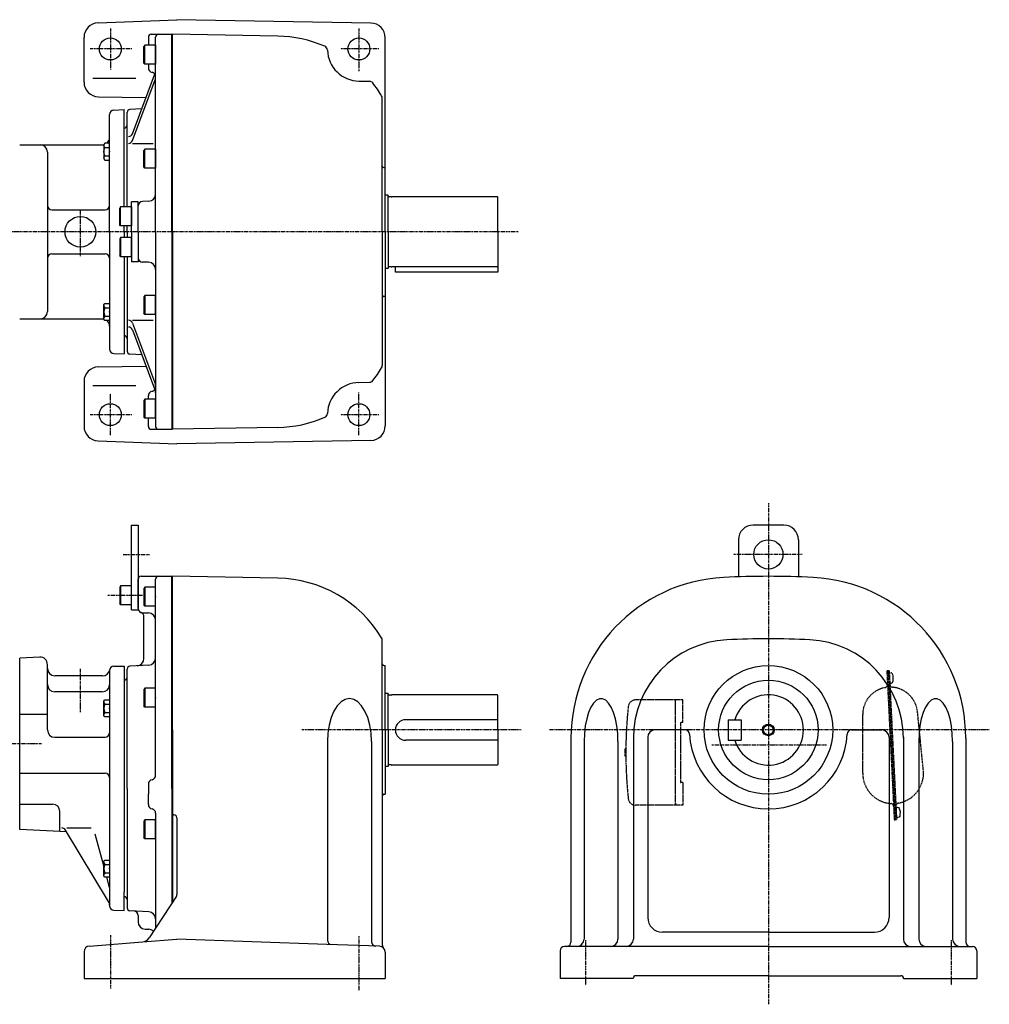
# Model space of a CAD drawing. Extents: x -619 to 636, y -355 to 324.
# Drawn here: x -27 to 636, y -349 to 324 of the extents above; entities that cross this region are included whole.
import ezdxf

# ---------------------------------------------------------------- set-up
doc = ezdxf.new("R2010")
doc.units = 0
doc.linetypes.add('DASHDOT', pattern=[1, 0.5, -0.25, 0, -0.25])
doc.linetypes.add('DASHED', pattern=[0.75, 0.5, -0.25])
doc.layers.get('0').update_dxf_attribs({"color": 2, "linetype": 'CONTINUOUS'})

# ---------------------------------------------------------------- blocks, each defined once
blk = doc.blocks.new('SYM1')
at = {"color": 3, "linetype": 'CONTINUOUS'}
for p, q in [((-7.5, 6.5), (-8, 5.63)), ((-8, 5.63), (-8, -5.63)), ((0, 6.5), (-7.5, 6.5)), ((-7.5, 6.5), (-7.5, -6.5)), ((0, -6.5), (0, 6.5)), ((-7.5, -6.5), (-8, -5.63)), ((0, -6.5), (-7.5, -6.5))]:
    blk.add_line(p, q, dxfattribs=at)
blk.add_point((0, 0), dxfattribs=at)
blk = doc.blocks.new('SYM2')
at = {"color": 3, "linetype": 'CONTINUOUS'}
for p, q in [((-7.5, 6.5), (-8, 5.63)), ((-8, 5.63), (-8, -5.63)), ((0, 6.5), (-7.5, 6.5)), ((-7.5, 6.5), (-7.5, -6.5)), ((0, -6.5), (0, 6.5)), ((-7.5, -6.5), (-8, -5.63)), ((0, -6.5), (-7.5, -6.5))]:
    blk.add_line(p, q, dxfattribs=at)
blk.add_point((0, 0), dxfattribs=at)
blk = doc.blocks.new('SYM3')
at = {"color": 3, "linetype": 'CONTINUOUS'}
for p, q in [((-7.5, 6.5), (-8, 5.63)), ((-8, 5.63), (-8, -5.63)), ((0, 6.5), (-7.5, 6.5)), ((-7.5, 6.5), (-7.5, -6.5)), ((0, -6.5), (0, 6.5)), ((-7.5, -6.5), (-8, -5.63)), ((0, -6.5), (-7.5, -6.5))]:
    blk.add_line(p, q, dxfattribs=at)
blk.add_point((0, 0), dxfattribs=at)
blk = doc.blocks.new('SYM4')
at = {"color": 3, "linetype": 'CONTINUOUS'}
for p, q in [((-7.5, 6.5), (-8, 5.63)), ((-8, 5.63), (-8, -5.63)), ((0, 6.5), (-7.5, 6.5)), ((-7.5, 6.5), (-7.5, -6.5)), ((0, -6.5), (0, 6.5)), ((-7.5, -6.5), (-8, -5.63)), ((0, -6.5), (-7.5, -6.5))]:
    blk.add_line(p, q, dxfattribs=at)
blk.add_point((0, 0), dxfattribs=at)
blk = doc.blocks.new('SYM5')
at = {"color": 3, "linetype": 'CONTINUOUS'}
for p, q in [((-7.5, 6.5), (-8, 5.63)), ((-8, 5.63), (-8, -5.63)), ((0, 6.5), (-7.5, 6.5)), ((-7.5, 6.5), (-7.5, -6.5)), ((0, -6.5), (0, 6.5)), ((-7.5, -6.5), (-8, -5.63)), ((0, -6.5), (-7.5, -6.5))]:
    blk.add_line(p, q, dxfattribs=at)
blk.add_point((0, 0), dxfattribs=at)
blk = doc.blocks.new('SYM6')
at = {"color": 3, "linetype": 'CONTINUOUS'}
for p, q in [((-7.5, 6.5), (-8, 5.63)), ((-8, 5.63), (-8, -5.63)), ((0, 6.5), (-7.5, 6.5)), ((-7.5, 6.5), (-7.5, -6.5)), ((0, -6.5), (0, 6.5)), ((-7.5, -6.5), (-8, -5.63)), ((0, -6.5), (-7.5, -6.5))]:
    blk.add_line(p, q, dxfattribs=at)
blk.add_point((0, 0), dxfattribs=at)
blk = doc.blocks.new('SYM7')
at = {"color": 3, "linetype": 'CONTINUOUS'}
for p, q in [((-4, 4.9), (-3.25, 5.75)), ((-4, -4.9), (-4, 4.9)), ((-3.25, 5.75), (0, 5.75)), ((-3.25, 2.9), (0, 2.9)), ((0, 5.75), (0, -5.75)), ((-3.25, -5.75), (-4, -4.9)), ((-3.25, -2.9), (0, -2.9)), ((0, -5.75), (-3.25, -5.75))]:
    blk.add_line(p, q, dxfattribs=at)
for centre, radius, start, end in [((-2.27, 4.33), 1.73, 179.99975, 235.49979), ((1.98, 0), 5.98, 150.99936, 209.00007), ((-2.27, -4.32), 1.73, 124.49976, 179.99975)]:
    blk.add_arc(centre, radius, start, end, dxfattribs=at)
blk.add_point((0, 0), dxfattribs=at)
blk = doc.blocks.new('SYM8')
at = {"color": 3, "linetype": 'CONTINUOUS'}
for p, q in [((-4, 4.9), (-3.25, 5.75)), ((-4, -4.9), (-4, 4.9)), ((-3.25, 5.75), (0, 5.75)), ((-3.25, 2.9), (0, 2.9)), ((0, 5.75), (0, -5.75)), ((-3.25, -5.75), (-4, -4.9)), ((-3.25, -2.9), (0, -2.9)), ((0, -5.75), (-3.25, -5.75))]:
    blk.add_line(p, q, dxfattribs=at)
for centre, radius, start, end in [((-2.27, 4.33), 1.73, 179.99975, 235.49979), ((1.98, 0), 5.98, 150.99936, 209.00007), ((-2.27, -4.32), 1.73, 124.49976, 179.99975)]:
    blk.add_arc(centre, radius, start, end, dxfattribs=at)
blk.add_point((0, 0), dxfattribs=at)
blk = doc.blocks.new('SYM9')
at = {"color": 3, "linetype": 'CONTINUOUS'}
for p, q in [((-4, 4.9), (-3.25, 5.75)), ((-4, -4.9), (-4, 4.9)), ((-3.25, 5.75), (0, 5.75)), ((-3.25, 2.9), (0, 2.9)), ((0, 5.75), (0, -5.75)), ((-3.25, -5.75), (-4, -4.9)), ((-3.25, -2.9), (0, -2.9)), ((0, -5.75), (-3.25, -5.75))]:
    blk.add_line(p, q, dxfattribs=at)
for centre, radius, start, end in [((-2.27, 4.33), 1.73, 179.99975, 235.49979), ((1.98, 0), 5.98, 150.99936, 209.00007), ((-2.27, -4.32), 1.73, 124.49976, 179.99975)]:
    blk.add_arc(centre, radius, start, end, dxfattribs=at)
blk.add_point((0, 0), dxfattribs=at)
blk = doc.blocks.new('SYM10')
at = {"color": 3, "linetype": 'CONTINUOUS'}
for p, q in [((-7.5, 6.5), (-8, 5.63)), ((-8, 5.63), (-8, -5.63)), ((0, 6.5), (-7.5, 6.5)), ((-7.5, 6.5), (-7.5, -6.5)), ((0, -6.5), (0, 6.5)), ((-7.5, -6.5), (-8, -5.63)), ((0, -6.5), (-7.5, -6.5))]:
    blk.add_line(p, q, dxfattribs=at)
blk.add_point((0, 0), dxfattribs=at)
blk = doc.blocks.new('SYM11')
at = {"color": 3, "linetype": 'CONTINUOUS'}
for p, q in [((-7.5, 6.5), (-8, 5.63)), ((-8, 5.63), (-8, -5.63)), ((0, 6.5), (-7.5, 6.5)), ((-7.5, 6.5), (-7.5, -6.5)), ((0, -6.5), (0, 6.5)), ((-7.5, -6.5), (-8, -5.63)), ((0, -6.5), (-7.5, -6.5))]:
    blk.add_line(p, q, dxfattribs=at)
blk.add_point((0, 0), dxfattribs=at)
blk = doc.blocks.new('SYM12')
at = {"color": 3, "linetype": 'CONTINUOUS'}
for p, q in [((-4, 4.9), (-3.25, 5.75)), ((-4, -4.9), (-4, 4.9)), ((-3.25, 5.75), (0, 5.75)), ((-3.25, 2.9), (0, 2.9)), ((0, 5.75), (0, -5.75)), ((-3.25, -5.75), (-4, -4.9)), ((-3.25, -2.9), (0, -2.9)), ((0, -5.75), (-3.25, -5.75))]:
    blk.add_line(p, q, dxfattribs=at)
for centre, radius, start, end in [((-2.27, 4.33), 1.73, 179.99975, 235.49979), ((1.98, 0), 5.98, 150.99936, 209.00007), ((-2.27, -4.32), 1.73, 124.49976, 179.99975)]:
    blk.add_arc(centre, radius, start, end, dxfattribs=at)
blk.add_point((0, 0), dxfattribs=at)
blk = doc.blocks.new('SYM13')
at = {"color": 3, "linetype": 'CONTINUOUS'}
for p, q in [((-7.5, 6.5), (-8, 5.63)), ((-8, 5.63), (-8, -5.63)), ((0, 6.5), (-7.5, 6.5)), ((-7.5, 6.5), (-7.5, -6.5)), ((0, -6.5), (0, 6.5)), ((-7.5, -6.5), (-8, -5.63)), ((0, -6.5), (-7.5, -6.5))]:
    blk.add_line(p, q, dxfattribs=at)
blk.add_point((0, 0), dxfattribs=at)
blk = doc.blocks.new('SYM14')
at = {"color": 3, "linetype": 'CONTINUOUS'}
for p, q in [((-7.5, 6.5), (-8, 5.63)), ((-8, 5.63), (-8, -5.63)), ((0, 6.5), (-7.5, 6.5)), ((-7.5, 6.5), (-7.5, -6.5)), ((0, -6.5), (0, 6.5)), ((-7.5, -6.5), (-8, -5.63)), ((0, -6.5), (-7.5, -6.5))]:
    blk.add_line(p, q, dxfattribs=at)
blk.add_point((0, 0), dxfattribs=at)
blk = doc.blocks.new('SYM28')
at = {"color": 3, "linetype": 'CONTINUOUS'}
for p, q in [((0, 3.5), (-0.98, 3.5)), ((0, -3.5), (0, 3.5)), ((0, -3.5), (0, 3.5)), ((0, -3.5), (-0.98, -3.5))]:
    blk.add_line(p, q, dxfattribs=at)
for centre, radius, start, end in [((6.4, 0), 9, 163.39845, 196.60153), ((-0.98, 2.2), 1.3, 90, 163.39845), ((-0.98, -2.2), 1.3, 196.60153, 270)]:
    blk.add_arc(centre, radius, start, end, dxfattribs=at)
blk.add_point((0, 0), dxfattribs=at)

msp = doc.modelspace()

# ---------------------------------------------------------------- linework, layer by layer
at = {"color": 3, "linetype": 'CONTINUOUS'}
for p, q in [((26.84, 321.62), (80.73, 323.73)), ((213.4, 321.41), (80.73, 323.73)), ((17.23, 281.07), (17.23, 311.63)), ((61.23, 311.74), (61.23, 306.24)), ((63.23, 313.74), (77.73, 313.74)), ((66.23, 178.74), (66.23, 311.74)), ((77.23, 178.74), (77.23, 313.74)), ((77.73, 178.74), (77.73, 313.74)), ((149.73, 312.49), (77.73, 313.74)), ((223.23, 178.74), (223.23, 311.42)), ((61.23, 293.24), (61.23, 290.7)), ((23.23, 283.83), (52.61, 283.83)), ((50.45, 245.81), (66.04, 287.85)), ((50.45, 241.16), (66.04, 283.2)), ((205.29, 281.75), (212.41, 281.62)), ((27.05, 271.07), (59.61, 270.5)), ((221.23, 178.74), (221.23, 270.23)), ((56.74, 262.77), (48.62, 262.34)), ((34.73, 178.74), (34.73, 259)), ((37.62, 262), (44.73, 262.24)), ((44.73, 195.74), (44.73, 262.24)), ((46.73, 195.74), (46.73, 260.35)), ((-26.77, 238.24), (30.73, 238.24)), ((50.45, 239.2), (64.48, 239.2)), ((-7.77, 233.24), (-7.77, 178.74)), ((222.23, 222.74), (223.23, 222.74)), ((225.03, 203.74), (223.23, 203.74)), ((225.23, 203.54), (225.03, 203.74)), ((225.23, 203.39), (225.23, 203.54)), ((225.23, 178.74), (225.23, 203.39)), ((227.23, 202.59), (226.03, 202.59)), ((227.23, 202.59), (227.79, 202.74)), ((299.83, 202.74), (227.79, 202.74)), ((300.23, 178.74), (300.23, 202.34)), ((54.23, 199.24), (49.73, 199.24)), ((49.73, 178.74), (49.73, 199.24)), ((54.23, 178.74), (54.23, 199.24)), ((61.4, 199.6), (57.12, 199.45)), ((-4.77, 193.74), (31.73, 193.74)), ((44.73, 178.74), (44.73, 182.74)), ((46.73, 178.74), (46.73, 182.74)), ((-7.77, 178.74), (-7.77, 124.24)), ((34.73, 178.74), (34.73, 98.49)), ((44.73, 178.74), (44.73, 174.74)), ((46.73, 178.74), (46.73, 174.74)), ((49.73, 178.74), (49.73, 158.24)), ((54.23, 178.74), (54.23, 158.24)), ((66.23, 178.74), (66.23, 45.74)), ((77.23, 178.74), (77.23, 43.74)), ((77.73, 178.74), (77.73, 43.74)), ((221.23, 178.74), (221.23, 87.25)), ((223.23, 178.74), (223.23, 46.07)), ((225.23, 178.74), (225.23, 154.09)), ((300.23, 178.74), (300.23, 151.24)), ((-4.77, 163.74), (31.73, 163.74)), ((44.73, 161.74), (44.73, 95.24)), ((46.73, 161.74), (46.73, 97.14)), ((54.23, 158.24), (49.73, 158.24)), ((61.4, 157.89), (57.12, 158.04)), ((227.23, 154.89), (226.03, 154.89)), ((227.23, 154.89), (227.79, 154.74)), ((225.03, 153.74), (223.23, 153.74)), ((225.23, 153.94), (225.03, 153.74)), ((225.23, 154.09), (225.23, 153.94)), ((299.83, 154.74), (227.79, 154.74)), ((230.23, 151.24), (230.23, 154.74)), ((300.23, 151.24), (230.23, 151.24)), ((222.23, 134.74), (223.23, 134.74)), ((-26.77, 119.24), (30.73, 119.24)), ((50.45, 118.28), (64.48, 118.28)), ((50.45, 116.33), (66.04, 74.29)), ((50.45, 111.67), (66.04, 69.64)), ((37.62, 95.49), (44.73, 95.24)), ((56.74, 94.72), (48.62, 95.14)), ((27.05, 86.41), (59.61, 86.98)), ((17.23, 76.42), (17.23, 45.86)), ((205.29, 75.74), (212.41, 75.86)), ((23.23, 73.66), (52.61, 73.66)), ((61.23, 64.24), (61.23, 66.79)), ((61.23, 45.74), (61.23, 51.24)), ((63.23, 43.74), (77.73, 43.74)), ((149.73, 45), (77.73, 43.74)), ((26.84, 35.87), (80.73, 33.76)), ((213.4, 36.07), (80.73, 33.76)), ((49.73, -79.76), (49.73, -21.76)), ((49.73, -21.76), (54.23, -21.76)), ((54.23, -21.76), (54.23, -79.76)), ((495.79, -21.76), (474.79, -21.76)), ((464.79, -31.76), (464.79, -57.11)), ((505.79, -31.76), (505.79, -57.11)), ((54.23, -78.76), (54.23, -58.76)), ((56.23, -56.76), (77.73, -56.76)), ((66.23, -192.84), (66.23, -58.76)), ((77.23, -201.76), (77.23, -56.76)), ((77.73, -161.76), (77.73, -56.76)), ((149.73, -58.01), (77.73, -56.76)), ((49.73, -79.76), (54.23, -79.76)), ((57.23, -81.76), (61.23, -81.76)), ((58.23, -112.91), (58.23, -84.41)), ((221.23, -161.76), (221.23, -100.27)), ((-13.03, -112.04), (-26.77, -112.76)), ((-26.77, -229.76), (-26.77, -112.76)), ((-7.77, -119.76), (-7.77, -117.03)), ((-7.77, -161.76), (-7.77, -119.76)), ((37.73, -118.26), (44.73, -118.26)), ((44.73, -118.26), (44.73, -272.76)), ((46.73, -201.76), (46.73, -120.15)), ((61.49, -117.48), (48.62, -118.16)), ((222.23, -117.76), (223.23, -117.76)), ((223.23, -161.76), (223.23, -117.76)), ((29.87, -124.76), (-2.77, -124.76)), ((34.73, -121.26), (34.73, -269.55)), ((29.73, -135.76), (-2.77, -135.76)), ((225.03, -136.76), (223.23, -136.76)), ((225.23, -136.96), (225.03, -136.76)), ((225.23, -137.11), (225.23, -136.96)), ((225.23, -161.76), (225.23, -137.11)), ((227.23, -137.91), (226.03, -137.91)), ((227.23, -137.91), (227.79, -137.76)), ((299.83, -137.76), (227.79, -137.76)), ((300.23, -161.76), (300.23, -138.16)), ((-7.77, -151.26), (-26.77, -151.26)), ((300.23, -154.79), (237.23, -154.79)), ((457.79, -154.79), (466.79, -154.79)), ((457.79, -154.79), (457.79, -168.79)), ((466.79, -154.79), (466.79, -168.79)), ((-2.77, -166.76), (31.73, -166.76)), ((77.73, -161.76), (77.73, -279.54)), ((221.23, -161.76), (221.23, -308.72)), ((223.23, -161.76), (223.23, -205.76)), ((225.23, -161.76), (225.23, -186.41)), ((300.23, -161.76), (300.23, -185.36)), ((350.29, -167.39), (350.29, -306.76)), ((392.96, -166.76), (392.96, -304.76)), ((402.79, -166.76), (402.79, -290.06)), ((428.37, -161.76), (407.79, -161.76)), ((542.21, -161.76), (562.79, -161.76)), ((567.79, -166.76), (567.79, -290.06)), ((577.62, -166.76), (577.62, -304.76)), ((620.29, -167.39), (620.29, -306.76)), ((183.7, -169.59), (183.7, -305.48)), ((213.81, -169.59), (213.81, -306.53)), ((300.23, -168.79), (237.23, -168.79)), ((359.28, -169.59), (359.28, -304.76)), ((382.44, -169.59), (382.44, -304.76)), ((457.79, -168.79), (466.79, -168.79)), ((588.15, -169.59), (588.15, -304.76)), ((611.3, -169.59), (611.3, -304.76)), ((225.03, -186.76), (223.23, -186.76)), ((225.23, -186.56), (225.03, -186.76)), ((225.23, -186.41), (225.23, -186.56)), ((227.23, -185.61), (226.03, -185.61)), ((227.23, -185.61), (227.79, -185.76)), ((299.83, -185.76), (227.79, -185.76)), ((-26.77, -191.26), (31.73, -191.26)), ((46.73, -201.76), (46.73, -283.36)), ((61.23, -198.76), (61.23, -205.76)), ((77.23, -201.76), (77.23, -280.31)), ((61.23, -212.76), (61.23, -205.76)), ((222.23, -205.76), (223.23, -205.76)), ((-26.77, -212.45), (-4.27, -212.45)), ((0.73, -231.2), (0.73, -217.45)), ((66.23, -218.67), (66.23, -297.18)), ((77.73, -219.79), (78.73, -219.79)), ((80.73, -221.79), (80.73, -274.35)), ((5.5, -228.76), (22.06, -228.76)), ((5.34, -231.44), (-26.77, -229.76)), ((34.01, -279.07), (4.6, -230.21)), ((30.73, -254.62), (24.95, -233.08)), ((34.73, -269.55), (32.79, -262.31)), ((34.73, -269.55), (34.73, -282.01)), ((44.73, -285.26), (44.73, -272.76)), ((80.4, -275.44), (61.84, -303.91)), ((37.62, -285.01), (44.73, -285.26)), ((61.49, -286.03), (48.62, -285.36)), ((54.23, -288.5), (54.23, -292.89)), ((58.97, -297.89), (61.49, -298.02)), ((485.29, -300.06), (412.79, -300.06)), ((485.29, -300.06), (557.79, -300.06)), ((20.91, -309.47), (57.23, -306.62)), ((57.23, -306.62), (80.73, -304.78)), ((183.23, -308.36), (80.73, -304.78)), ((219.37, -309.62), (183.23, -308.36)), ((17.23, -313.46), (17.23, -331.76)), ((223.23, -313.62), (223.23, -331.76)), ((342.79, -312.76), (342.79, -331.76)), ((485.29, -309.76), (345.79, -309.76)), ((485.29, -309.76), (624.79, -309.76)), ((627.79, -312.76), (627.79, -331.76)), ((485.29, -329.76), (394.79, -329.76)), ((485.29, -329.76), (575.79, -329.76)), ((17.23, -331.76), (223.23, -331.76)), ((392.79, -331.76), (342.79, -331.76)), ((577.79, -331.76), (627.79, -331.76))]:
    msp.add_line(p, q, dxfattribs=at)
at = {"color": 4, "linetype": 'DASHDOT'}
for p, q in [((35.23, 317.75), (35.23, 289.22)), ((205.23, 317.75), (205.23, 288.65)), ((49.87, 303.74), (21.33, 303.74)), ((218.8, 303.74), (192.55, 303.74)), ((14.73, 161.99), (14.73, 193.51)), ((314.06, 178.74), (-300.91, 178.74)), ((35.23, 39.73), (35.23, 68.27)), ((205.23, 39.73), (205.23, 68.84)), ((49.87, 53.74), (21.33, 53.74)), ((218.8, 53.74), (192.55, 53.74)), ((485.29, -6.66), (485.29, -349.31)), ((44, -41.76), (62.1, -41.76)), ((508.46, -41.76), (461.44, -41.76)), ((57.22, -69.76), (33.55, -69.76)), ((14.73, -149.5), (14.73, -119.83)), ((316.28, -161.76), (166.15, -161.76)), ((636.4, -161.76), (335.36, -161.76)), ((-11.82, -171.26), (-296.93, -171.26)), ((446.72, -171.83), (524.97, -171.83)), ((35.23, -302.02), (35.23, -338.54)), ((205.23, -302.83), (205.23, -340.17)), ((360.29, -305.54), (360.29, -336.39)), ((610.29, -305.54), (610.29, -336.39))]:
    msp.add_line(p, q, dxfattribs=at)
at = {"color": 3, "linetype": 'DASHED'}
for p, q in [((567.89, -121.3), (566.29, -121.38)), ((566.29, -121.38), (571.39, -223.25)), ((567.09, -121.34), (572.19, -223.21)), ((567.89, -121.3), (572.99, -223.17)), ((567.97, -122.79), (568.95, -122.75)), ((567.97, -122.79), (568.32, -129.79)), ((567.97, -122.79), (568.32, -129.79)), ((568.32, -129.79), (569.29, -129.74)), ((426.79, -141.26), (394.42, -141.26)), ((421.79, -213.26), (421.79, -141.26)), ((426.79, -156.76), (426.79, -141.26)), ((549.79, -191.3), (549.79, -151.3)), ((591.29, -189.22), (587.3, -149.42)), ((425.29, -156.76), (425.29, -197.56)), ((426.79, -156.76), (425.29, -156.76)), ((426.79, -156.76), (425.49, -156.76)), ((387.29, -179.76), (387.29, -174.76)), ((387.79, -174.76), (387.29, -174.76)), ((387.8, -179.76), (387.29, -179.76)), ((403.13, -179.86), (403.13, -179.86)), ((426.79, -197.76), (425.49, -197.76)), ((426.79, -197.76), (426.79, -213.26)), ((426.79, -213.26), (394.42, -213.26)), ((421.79, -211.76), (421.79, -213.26)), ((571.39, -223.25), (572.99, -223.17)), ((379.29, -309.76), (379.07, -309.76)), ((591.29, -309.76), (591.52, -309.76))]:
    msp.add_line(p, q, dxfattribs=at)
at = {"color": 3, "linetype": 'CONTINUOUS'}
for points in [[(213.81, -169.59), (213.52, -163.88), (212.66, -158.39), (211.27, -153.34), (209.4, -148.9), (207.11, -145.27), (204.51, -142.56), (201.69, -140.9), (198.75, -140.34), (195.81, -140.9), (192.99, -142.56), (190.39, -145.27), (188.11, -148.9), (186.23, -153.34), (184.84, -158.39), (183.99, -163.88), (183.7, -169.59)], [(382.44, -169.59), (382.24, -164.21), (381.65, -159.02), (380.7, -154.19), (379.42, -149.88), (377.84, -146.24), (376.02, -143.4), (374.03, -141.45), (371.93, -140.46), (369.79, -140.46), (367.69, -141.45), (365.7, -143.4), (363.88, -146.24), (362.3, -149.88), (361.02, -154.19), (360.06, -159.02), (359.48, -164.21), (359.28, -169.59)], [(611.3, -169.59), (611.1, -164.21), (610.52, -159.02), (609.57, -154.19), (608.28, -149.88), (606.7, -146.24), (604.88, -143.4), (602.89, -141.45), (600.79, -140.46), (598.66, -140.46), (596.56, -141.45), (594.56, -143.4), (592.75, -146.24), (591.17, -149.88), (589.88, -154.19), (588.93, -159.02), (588.34, -164.21), (588.15, -169.59)]]:
    msp.add_lwpolyline(points, dxfattribs=at)
for centre, radius in [((35.23, 303.74), 7.5), ((205.23, 303.74), 7.5), ((14.73, 178.74), 10.5), ((35.23, 53.74), 7.5), ((205.23, 53.74), 7.5), ((485.29, -41.76), 10), ((485.29, -161.76), 44), ((485.29, -161.76), 34), ((485.29, -161.76), 3.32)]:
    msp.add_circle(centre, radius, dxfattribs=at)
at = {"color": 4, "linetype": 'CONTINUOUS'}
msp.add_circle((485.29, -161.76), 4, dxfattribs=at)
at = {"color": 3, "linetype": 'CONTINUOUS'}
for centre, radius, start, end in [((27.23, 311.63), 10, 92.24318, 180), ((213.23, 311.42), 10, 0, 89), ((63.23, 311.74), 2, 90, 180), ((68.23, 311.74), 2, 90, 180), ((148.24, 227.5), 85, 66.68989, 89), ((180.69, 302.81), 3, 2.14782, 66.68989), ((205.67, 303.74), 22, 182.14782, 269), ((64.23, 290.7), 3, 180, 260.40593), ((63.23, 284.79), 3, 38.0289, 80.40593), ((63.23, 288.89), 3, 339.65414, 0), ((63.23, 284.24), 3, 339.65414, 0), ((27.23, 281.07), 10, 180, 269), ((212.36, 278.62), 3, 38.56894, 89), ((148.24, 227.5), 85, 31.41034, 38.56894), ((218.23, 270.23), 3, 0, 31.41034), ((37.73, 259), 3, 92, 180), ((48.73, 260.35), 2, 93, 180), ((44.73, 251.74), 2, 270, 0), ((29.73, 243.24), 5, 307.82864, 0), ((47.64, 246.86), 3, 270, 339.65414), ((-12.77, 233.24), 5, 0, 90), ((47.64, 242.2), 3, 270, 339.65414), ((222.23, 223.74), 1, 180, 270), ((61.23, 204.6), 5, 272, 0), ((226.03, 203.39), 0.8, 180, 270), ((299.83, 202.34), 0.4, 0, 90), ((-4.77, 196.74), 3, 180, 270), ((31.73, 196.74), 3, 270, 0), ((57.23, 196.45), 3, 92, 180), ((-4.77, 160.74), 3, 90, 180), ((31.73, 160.74), 3, 0, 90), ((57.23, 161.04), 3, 180, 268), ((61.23, 152.89), 5, 0, 88), ((226.03, 154.09), 0.8, 90, 180), ((299.83, 155.14), 0.4, 270, 0), ((222.23, 133.74), 1, 90, 180), ((-12.77, 124.24), 5, 270, 0), ((29.73, 114.24), 5, 0, 52.17136), ((47.64, 115.28), 3, 20.34586, 90), ((44.73, 105.74), 2, 0, 90), ((47.64, 110.63), 3, 20.34586, 90), ((37.73, 98.49), 3, 180, 268), ((48.73, 97.14), 2, 180, 267), ((27.23, 76.42), 10, 91, 180), ((148.24, 129.99), 85, 321.43106, 328.58966), ((218.23, 87.25), 3, 328.58966, 0), ((63.23, 73.25), 3, 0, 20.34586), ((205.67, 53.74), 22, 91, 177.85218), ((212.36, 78.86), 3, 271, 321.43106), ((64.23, 66.79), 3, 99.59407, 180), ((63.23, 72.7), 3, 279.59407, 321.9711), ((63.23, 68.6), 3, 0, 20.34586), ((180.69, 54.68), 3, 293.31011, 357.85218), ((148.24, 129.99), 85, 271, 293.31011), ((27.23, 45.86), 10, 180, 267.75682), ((63.23, 45.74), 2, 180, 270), ((68.23, 45.74), 2, 180, 270), ((213.23, 46.07), 10, 271, 0), ((474.79, -31.76), 10, 90, 180), ((495.79, -31.76), 10, 0, 90), ((56.23, -58.76), 2, 90, 180), ((68.23, -58.76), 2, 90, 180), ((148.24, -143), 85, 31.41034, 89), ((460.29, -167.39), 110, 92.92452, 180), ((485.29, -656.76), 600, 90, 92.92452), ((485.29, -656.76), 600, 87.07548, 90), ((510.29, -167.39), 110, 0, 87.07548), ((57.23, -78.76), 3, 180, 270), ((55.23, -84.41), 3, 0, 70.52878), ((61.23, -86.76), 5, 0, 90), ((218.23, -100.27), 3, 0, 31.41034), ((460.29, -167.39), 67.33, 92.92452, 180), ((485.29, -656.76), 557.33, 90, 92.92452), ((485.29, -656.76), 557.33, 87.07548, 90), ((510.29, -167.39), 67.33, 0, 87.07548), ((-12.77, -117.03), 5, 360, 93), ((53.23, -112.91), 5, 273, 0), ((61.23, -112.49), 5, 273, 0), ((-2.77, -119.76), 5, 180, 270), ((29.87, -119.76), 5, 270, 349.19308), ((37.73, -121.26), 3, 90, 180), ((48.73, -120.15), 2, 93, 180), ((222.23, -116.76), 1, 180, 270), ((44.73, -125.76), 2, 270, 0), ((-2.77, -130.76), 5, 180, 270), ((29.73, -130.76), 5, 270, 0), ((226.03, -137.11), 0.8, 180, 270), ((299.83, -138.16), 0.4, 0, 90), ((485.29, -161.79), 24, 196.95776, 163.04224), ((237.23, -161.79), 7, 90, 270), ((-2.77, -161.76), 5, 180, 270), ((31.73, -163.76), 3, 270, 0), ((407.79, -166.76), 5, 90, 180), ((428.37, -164.76), 3, 3.01696, 90), ((485.29, -161.76), 54, 183.01696, 356.98304), ((542.21, -164.76), 3, 90, 176.98304), ((562.79, -166.76), 5, 0, 90), ((226.03, -186.41), 0.8, 90, 180), ((299.83, -185.36), 0.4, 270, 0), ((31.73, -194.26), 3, 0, 90), ((63.23, -192.84), 3, 279.59407, 0), ((64.23, -198.76), 3, 99.59407, 180), ((222.23, -206.76), 1, 90, 180), ((-4.27, -217.45), 5, 0, 90), ((64.23, -212.76), 3, 180, 260.40593), ((63.23, -218.67), 3, 0, 80.40593), ((78.73, -221.79), 2, 0, 90), ((2.03, -231.76), 3, 31.04549, 90), ((44.73, -277.76), 2, 0, 90), ((78.73, -274.35), 2, 326.89831, 0), ((29.73, -281.65), 5, 0, 31.04549), ((37.73, -282.01), 3, 180, 268), ((48.73, -283.36), 2, 180, 267), ((51.23, -288.5), 3, 0, 87), ((61.23, -291.02), 5, 0, 87), ((59.23, -292.89), 5, 180, 267), ((412.79, -290.06), 10, 180, 270), ((557.79, -290.06), 10, 270, 0), ((61.23, -303.01), 5, 45.28762, 87), ((21.23, -313.46), 4, 94.48086, 180), ((56.81, -300.64), 6, 274.48086, 326.89831), ((186.7, -305.48), 3, 180, 268), ((216.81, -306.53), 3, 180, 268), ((224.23, -308.72), 3, 180, 224.41531), ((347.29, -306.76), 3, 270, 0), ((354.28, -304.76), 5, 270, 0), ((377.44, -304.76), 5, 270, 0), ((387.96, -304.76), 5, 270, 0), ((582.62, -304.76), 5, 180, 270), ((593.15, -304.76), 5, 180, 270), ((616.3, -304.76), 5, 180, 270), ((623.29, -306.76), 3, 180, 270), ((219.23, -313.62), 4, 0, 88), ((345.79, -312.76), 3, 90, 180), ((624.79, -312.76), 3, 0, 90), ((394.79, -331.76), 2, 90, 180), ((575.79, -331.76), 2, 0, 90)]:
    msp.add_arc(centre, radius, start, end, dxfattribs=at)
at = {"color": 3, "linetype": 'DASHED'}
for centre, radius, start, end in [((569.01, -124.04), 1.3, 19.46394, 92.86241), ((561.75, -126.61), 9, 346.26086, 19.46394), ((568.59, -151.3), 18.8, 100.59879, 180), ((564.77, -130.85), 2, 280.59879, 2.86241), ((570.36, -130.57), 2, 182.86241, 265.12603), ((569.23, -128.44), 1.3, 272.86239, 346.26086), ((568.59, -151.3), 18.8, 35.80863, 85.12603), ((394.42, -146.26), 5, 90, 173.96795), ((568.59, -151.3), 18.8, 5.72481, 35.80863), ((687.79, -177.26), 300, 173.96795, 186.03205), ((425.49, -156.96), 0.2, 90, 180), ((570.59, -191.3), 20.8, 180, 265.80827), ((570.59, -191.3), 20.8, 334.35993, 5.72481), ((570.59, -191.3), 20.8, 334.35993, 5.72481), ((425.49, -197.56), 0.2, 180, 270), ((570.59, -191.3), 20.8, 279.91654, 334.35993), ((394.42, -208.26), 5, 186.03205, 270), ((568.92, -214.04), 2, 2.86241, 85.80827), ((574.52, -213.76), 2, 99.91654, 182.86241)]:
    msp.add_arc(centre, radius, start, end, dxfattribs=at)
at = {"color": 3, "linetype": 'CONTINUOUS'}
msp.add_point((34.73, -280.26), dxfattribs=at)

# ---------------------------------------------------------------- block references
at = {"xscale": -1}
for name, p, rotation in [('SYM4', (66.23, 299.74), 180.00000000000003), ('SYM7', (34.73, 233.54), 180), ('SYM6', (66.23, 228.74), 180.00000000000003), ('SYM2', (49.73, 189.24), 180.00000000000003), ('SYM28', (572.74, -218.18), 2.862405226113666)]:
    msp.add_blockref(name, p, dxfattribs=dict(at, rotation=rotation))
for name, p in [('SYM1', (49.73, 168.24)), ('SYM5', (66.23, 128.74)), ('SYM8', (34.73, 123.94)), ('SYM3', (66.23, 57.74)), ('SYM14', (49.73, -69.76)), ('SYM13', (66.23, -70.76)), ('SYM11', (66.23, -139.76)), ('SYM12', (34.73, -146.96)), ('SYM10', (66.23, -229.76)), ('SYM9', (34.73, -256.56))]:
    msp.add_blockref(name, p)

doc.saveas('drawing.dxf')
